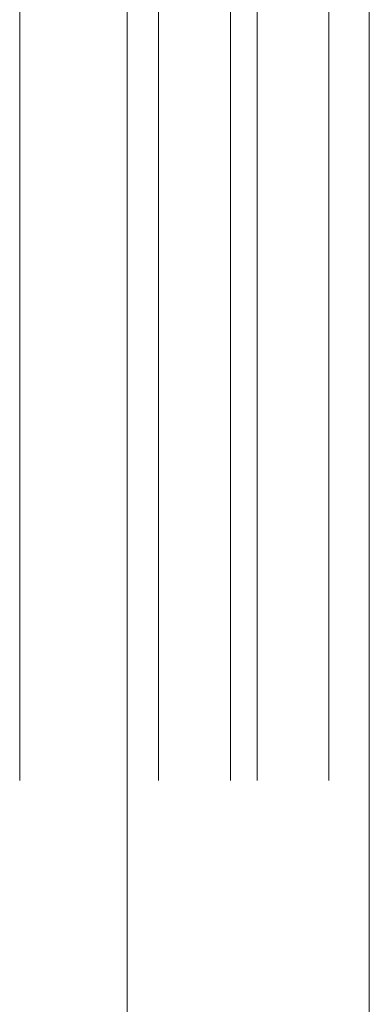
# Model space of a CAD drawing. Units: centimetres. Extents: x 284995 to 344981, y 75153 to 132448.
# Drawn here: x 290329 to 290407, y 98984 to 99204 of the extents above; entities that cross this region are included whole.
import ezdxf

# ---------------------------------------------------------------- set-up
doc = ezdxf.new("R2010")
doc.units = ezdxf.units.CM
doc.header["$LTSCALE"] = 10
doc.header["$MEASUREMENT"] = 0
doc.layers.get('0').update_dxf_attribs({"color": 50, "lineweight": 15})
doc.layers.add('BB_podkład$0$A-witryna', color=252, linetype='Continuous', lineweight=20)
doc.layers.add('S__odnośnik', color=252, linetype='Continuous', lineweight=18)

# ---------------------------------------------------------------- blocks, each defined once
blk = doc.blocks.new('BB_podkład$0$G$C17A6E52F')
for p, q in [((17.2, 64.786), (17.2, -26.176)), ((22.6, 64.786), (22.6, -26.176))]:
    blk.add_line(p, q)
blk = doc.blocks.new('BB_podkład')
at = {"layer": 'BB_podkład$0$A-witryna', "ltscale": 1200}
for p, q in [((242006.312, 320073.838), (242006.312, 319538.935)), ((242008.712, 319600.551), (242008.712, 319538.935)), ((242009.412, 319600.551), (242009.412, 319538.935)), ((242011.012, 319600.551), (242011.012, 319538.935)), ((242011.612, 319600.551), (242011.612, 319538.935)), ((242011.612, 319600.551), (242011.612, 319538.935)), ((242013.212, 319600.551), (242013.212, 319538.935)), ((242014.112, 319600.551), (242014.112, 319538.935)), ((242006.312, 319592.259), (242006.312, 319538.935)), ((242006.312, 319592.259), (242006.312, 319538.935))]:
    blk.add_line(p, q, dxfattribs=at)
for points in [[(242008.712, 319600.551), (242008.712, 319538.935)], [(242014.112, 319600.551), (242014.112, 319538.935)], [(242006.312, 319592.259), (242006.312, 319538.935)]]:
    blk.add_lwpolyline(points, dxfattribs=at)
at = {"layer": 'BB_podkład$0$A-witryna', "xscale": -1}
blk.add_blockref('BB_podkład$0$G$C17A6E52F', (242031.312, 319541.975), dxfattribs=at)

msp = doc.modelspace()

# ---------------------------------------------------------------- block references
at = {"layer": 'S__odnośnik', "xscale": 10, "yscale": 10, "zscale": 10}
msp.add_blockref('BB_podkład', (-2129734.27, -3096355.28), dxfattribs=at)

doc.saveas('drawing.dxf')
